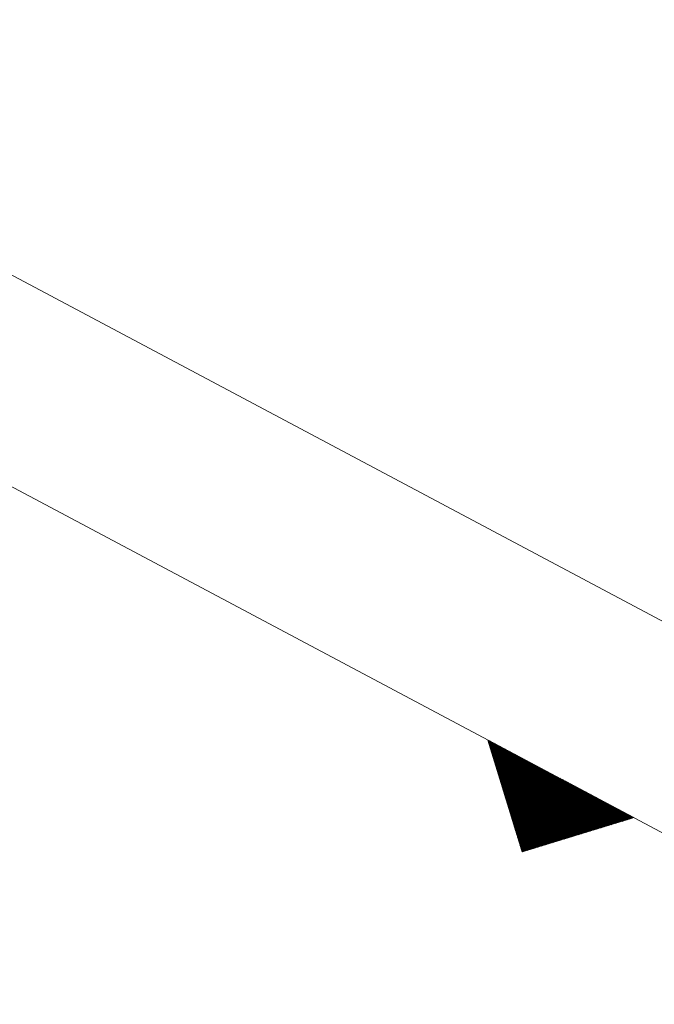
# Model space of a CAD drawing. Units: millimetres. Extents: x -15546 to -12698, y 6682 to 10390.
# Drawn here: x -14586 to -14583, y 7073 to 7077 of the extents above; entities that cross this region are included whole.
import ezdxf

# ---------------------------------------------------------------- set-up
doc = ezdxf.new("R2010")
doc.units = ezdxf.units.MM
doc.header["$LTSCALE"] = 5
doc.layers.get('0').update_dxf_attribs({"lineweight": 18})

# ---------------------------------------------------------------- blocks, each defined once
blk = doc.blocks.new('Group-12')
at = {"color": 253, "true_color": 0xaaaaaa}
for p, q in [((-8793.6188, 1924.8698), (-8799.5453, 1913.7237)), ((-8798.8389, 1913.3481), (-8792.9124, 1924.4942)), ((-8798.8924, 1915.7047), (-8798.4142, 1915.8509)), ((-8798.4142, 1915.8509), (-8798.7462, 1915.2265)), ((-8798.8924, 1915.7047), (-8798.7462, 1915.2265))]:
    blk.add_line(p, q, dxfattribs=at)
at = {"color": 253, "linetype": 'Continuous', "true_color": 0xaaaaaa}
for p, q in [((-8798.8324, 1915.5085), (-8798.5234, 1915.8175)), ((-8798.8318, 1915.5066), (-8798.5198, 1915.8186)), ((-8798.8312, 1915.5047), (-8798.5162, 1915.8197)), ((-8798.8306, 1915.5027), (-8798.5126, 1915.8208)), ((-8798.83, 1915.5008), (-8798.509, 1915.8219)), ((-8798.8295, 1915.4989), (-8798.5054, 1915.823)), ((-8798.8289, 1915.497), (-8798.5018, 1915.8241)), ((-8798.8283, 1915.4951), (-8798.4982, 1915.8252)), ((-8798.8277, 1915.4932), (-8798.4946, 1915.8263)), ((-8798.8271, 1915.4913), (-8798.491, 1915.8274)), ((-8798.8265, 1915.4893), (-8798.4874, 1915.8285)), ((-8798.8259, 1915.4874), (-8798.4838, 1915.8296)), ((-8798.8254, 1915.4855), (-8798.4802, 1915.8307)), ((-8798.8248, 1915.4836), (-8798.4766, 1915.8318)), ((-8798.8242, 1915.4817), (-8798.473, 1915.8329)), ((-8798.8236, 1915.4798), (-8798.4694, 1915.834)), ((-8798.823, 1915.4779), (-8798.4658, 1915.8351)), ((-8798.8224, 1915.4759), (-8798.4622, 1915.8362)), ((-8798.8218, 1915.474), (-8798.4586, 1915.8373)), ((-8798.8213, 1915.4721), (-8798.455, 1915.8384)), ((-8798.8207, 1915.4702), (-8798.4514, 1915.8395)), ((-8798.8201, 1915.4683), (-8798.4478, 1915.8406)), ((-8798.8195, 1915.4664), (-8798.4442, 1915.8417)), ((-8798.8189, 1915.4644), (-8798.4406, 1915.8428)), ((-8798.8183, 1915.4625), (-8798.437, 1915.8439)), ((-8798.8177, 1915.4606), (-8798.4334, 1915.845)), ((-8798.8172, 1915.4587), (-8798.4298, 1915.8461)), ((-8798.8166, 1915.4568), (-8798.4262, 1915.8472)), ((-8798.816, 1915.4549), (-8798.4226, 1915.8483)), ((-8798.8154, 1915.453), (-8798.419, 1915.8494)), ((-8798.8148, 1915.451), (-8798.4154, 1915.8505)), ((-8798.8142, 1915.4491), (-8798.4161, 1915.8472)), ((-8798.8136, 1915.4472), (-8798.419, 1915.8419)), ((-8798.8131, 1915.4453), (-8798.4218, 1915.8366)), ((-8798.8125, 1915.4434), (-8798.4246, 1915.8312)), ((-8798.8119, 1915.4415), (-8798.4275, 1915.8259)), ((-8798.8113, 1915.4396), (-8798.4303, 1915.8205)), ((-8798.5237, 1915.8174), (-8798.4638, 1915.7576)), ((-8798.5217, 1915.818), (-8798.4629, 1915.7592)), ((-8798.5198, 1915.8186), (-8798.4621, 1915.7608)), ((-8798.5179, 1915.8191), (-8798.4612, 1915.7625)), ((-8798.516, 1915.8197), (-8798.4603, 1915.7641)), ((-8798.5141, 1915.8203), (-8798.4595, 1915.7657)), ((-8798.5122, 1915.8209), (-8798.4586, 1915.7673)), ((-8798.5102, 1915.8215), (-8798.4577, 1915.769)), ((-8798.5083, 1915.8221), (-8798.4569, 1915.7706)), ((-8798.5064, 1915.8227), (-8798.456, 1915.7722)), ((-8798.5045, 1915.8232), (-8798.4551, 1915.7739)), ((-8798.5026, 1915.8238), (-8798.4543, 1915.7755)), ((-8798.5007, 1915.8244), (-8798.4534, 1915.7771)), ((-8798.4988, 1915.825), (-8798.4525, 1915.7788)), ((-8798.4968, 1915.8256), (-8798.4517, 1915.7804)), ((-8798.4949, 1915.8262), (-8798.4508, 1915.782)), ((-8798.493, 1915.8268), (-8798.4499, 1915.7837)), ((-8798.4911, 1915.8273), (-8798.4491, 1915.7853)), ((-8798.4892, 1915.8279), (-8798.4482, 1915.7869)), ((-8798.4873, 1915.8285), (-8798.4473, 1915.7886)), ((-8798.4854, 1915.8291), (-8798.4465, 1915.7902)), ((-8798.4834, 1915.8297), (-8798.4456, 1915.7918)), ((-8798.4815, 1915.8303), (-8798.4447, 1915.7935)), ((-8798.4796, 1915.8309), (-8798.4439, 1915.7951)), ((-8798.4777, 1915.8314), (-8798.443, 1915.7967)), ((-8798.4758, 1915.832), (-8798.4421, 1915.7984)), ((-8798.4739, 1915.8326), (-8798.4412, 1915.8)), ((-8798.472, 1915.8332), (-8798.4404, 1915.8016)), ((-8798.47, 1915.8338), (-8798.4395, 1915.8033)), ((-8798.4681, 1915.8344), (-8798.4386, 1915.8049)), ((-8798.4662, 1915.835), (-8798.4378, 1915.8065)), ((-8798.4643, 1915.8355), (-8798.4369, 1915.8082)), ((-8798.4624, 1915.8361), (-8798.436, 1915.8098)), ((-8798.4605, 1915.8367), (-8798.4352, 1915.8114)), ((-8798.4586, 1915.8373), (-8798.4343, 1915.813)), ((-8798.4566, 1915.8379), (-8798.4334, 1915.8147)), ((-8798.4547, 1915.8385), (-8798.4326, 1915.8163)), ((-8798.4528, 1915.8391), (-8798.4317, 1915.8179)), ((-8798.4509, 1915.8396), (-8798.4308, 1915.8196)), ((-8798.449, 1915.8402), (-8798.43, 1915.8212)), ((-8798.4471, 1915.8408), (-8798.4291, 1915.8228)), ((-8798.4452, 1915.8414), (-8798.4282, 1915.8245)), ((-8798.4432, 1915.842), (-8798.4274, 1915.8261)), ((-8798.4413, 1915.8426), (-8798.4265, 1915.8277)), ((-8798.4394, 1915.8431), (-8798.4256, 1915.8294)), ((-8798.4375, 1915.8437), (-8798.4248, 1915.831)), ((-8798.4356, 1915.8443), (-8798.4239, 1915.8326)), ((-8798.4337, 1915.8449), (-8798.423, 1915.8343)), ((-8798.4317, 1915.8455), (-8798.4222, 1915.8359)), ((-8798.4298, 1915.8461), (-8798.4213, 1915.8375)), ((-8798.4279, 1915.8467), (-8798.4204, 1915.8392)), ((-8798.426, 1915.8472), (-8798.4196, 1915.8408)), ((-8798.4241, 1915.8478), (-8798.4187, 1915.8424)), ((-8798.4222, 1915.8484), (-8798.4178, 1915.8441)), ((-8798.4203, 1915.849), (-8798.4169, 1915.8457)), ((-8798.4183, 1915.8496), (-8798.4161, 1915.8473)), ((-8798.4164, 1915.8502), (-8798.4152, 1915.849)), ((-8798.4145, 1915.8508), (-8798.4143, 1915.8506)), ((-8798.8546, 1915.5812), (-8798.6602, 1915.7756)), ((-8798.854, 1915.5793), (-8798.6566, 1915.7767)), ((-8798.8535, 1915.5774), (-8798.653, 1915.7778)), ((-8798.8529, 1915.5755), (-8798.6494, 1915.7789)), ((-8798.8523, 1915.5736), (-8798.6458, 1915.78)), ((-8798.8517, 1915.5717), (-8798.6422, 1915.7811)), ((-8798.8511, 1915.5698), (-8798.6386, 1915.7822)), ((-8798.8505, 1915.5678), (-8798.635, 1915.7833)), ((-8798.8499, 1915.5659), (-8798.6314, 1915.7844)), ((-8798.8494, 1915.564), (-8798.6278, 1915.7855)), ((-8798.8488, 1915.5621), (-8798.6242, 1915.7866)), ((-8798.8482, 1915.5602), (-8798.6206, 1915.7877)), ((-8798.8476, 1915.5583), (-8798.617, 1915.7888)), ((-8798.847, 1915.5564), (-8798.6134, 1915.7899)), ((-8798.8464, 1915.5544), (-8798.6098, 1915.791)), ((-8798.8458, 1915.5525), (-8798.6062, 1915.7922)), ((-8798.8453, 1915.5506), (-8798.6026, 1915.7933)), ((-8798.8447, 1915.5487), (-8798.599, 1915.7944)), ((-8798.8441, 1915.5468), (-8798.5954, 1915.7955)), ((-8798.8435, 1915.5449), (-8798.5918, 1915.7966)), ((-8798.8429, 1915.5429), (-8798.5882, 1915.7977)), ((-8798.8423, 1915.541), (-8798.5846, 1915.7988)), ((-8798.8417, 1915.5391), (-8798.581, 1915.7999)), ((-8798.8412, 1915.5372), (-8798.5774, 1915.801)), ((-8798.8406, 1915.5353), (-8798.5738, 1915.8021)), ((-8798.84, 1915.5334), (-8798.5702, 1915.8032)), ((-8798.8394, 1915.5315), (-8798.5666, 1915.8043)), ((-8798.8388, 1915.5295), (-8798.563, 1915.8054)), ((-8798.8382, 1915.5276), (-8798.5594, 1915.8065)), ((-8798.8376, 1915.5257), (-8798.5558, 1915.8076)), ((-8798.8371, 1915.5238), (-8798.5522, 1915.8087)), ((-8798.8365, 1915.5219), (-8798.5486, 1915.8098)), ((-8798.8359, 1915.52), (-8798.545, 1915.8109)), ((-8798.8353, 1915.5181), (-8798.5414, 1915.812)), ((-8798.8347, 1915.5161), (-8798.5378, 1915.8131)), ((-8798.8341, 1915.5142), (-8798.5342, 1915.8142)), ((-8798.8335, 1915.5123), (-8798.5306, 1915.8153)), ((-8798.833, 1915.5104), (-8798.527, 1915.8164)), ((-8798.8107, 1915.4376), (-8798.4332, 1915.8152)), ((-8798.8101, 1915.4357), (-8798.436, 1915.8099)), ((-8798.8095, 1915.4338), (-8798.4388, 1915.8045)), ((-8798.809, 1915.4319), (-8798.4417, 1915.7992)), ((-8798.8084, 1915.43), (-8798.4445, 1915.7939)), ((-8798.8078, 1915.4281), (-8798.4474, 1915.7885)), ((-8798.8072, 1915.4262), (-8798.4502, 1915.7832)), ((-8798.8066, 1915.4242), (-8798.453, 1915.7778)), ((-8798.6615, 1915.7752), (-8798.5263, 1915.64)), ((-8798.6596, 1915.7758), (-8798.5254, 1915.6417)), ((-8798.6577, 1915.7764), (-8798.5246, 1915.6433)), ((-8798.6558, 1915.777), (-8798.5237, 1915.6449)), ((-8798.6538, 1915.7776), (-8798.5228, 1915.6466)), ((-8798.6519, 1915.7782), (-8798.522, 1915.6482)), ((-8798.65, 1915.7788), (-8798.5211, 1915.6498)), ((-8798.6481, 1915.7793), (-8798.5202, 1915.6515)), ((-8798.6462, 1915.7799), (-8798.5194, 1915.6531)), ((-8798.6443, 1915.7805), (-8798.5185, 1915.6547)), ((-8798.6424, 1915.7811), (-8798.5176, 1915.6564)), ((-8798.6404, 1915.7817), (-8798.5168, 1915.658)), ((-8798.6385, 1915.7823), (-8798.5159, 1915.6596)), ((-8798.6366, 1915.7829), (-8798.515, 1915.6613)), ((-8798.6347, 1915.7834), (-8798.5141, 1915.6629)), ((-8798.6328, 1915.784), (-8798.5133, 1915.6645)), ((-8798.6309, 1915.7846), (-8798.5124, 1915.6662)), ((-8798.629, 1915.7852), (-8798.5115, 1915.6678)), ((-8798.627, 1915.7858), (-8798.5107, 1915.6694)), ((-8798.6251, 1915.7864), (-8798.5098, 1915.6711)), ((-8798.6232, 1915.787), (-8798.5089, 1915.6727)), ((-8798.6213, 1915.7875), (-8798.5081, 1915.6743)), ((-8798.6194, 1915.7881), (-8798.5072, 1915.6759)), ((-8798.6175, 1915.7887), (-8798.5063, 1915.6776)), ((-8798.6156, 1915.7893), (-8798.5055, 1915.6792)), ((-8798.6136, 1915.7899), (-8798.5046, 1915.6808)), ((-8798.6117, 1915.7905), (-8798.5037, 1915.6825)), ((-8798.6098, 1915.7911), (-8798.5029, 1915.6841)), ((-8798.6079, 1915.7916), (-8798.502, 1915.6857)), ((-8798.606, 1915.7922), (-8798.5011, 1915.6874)), ((-8798.6041, 1915.7928), (-8798.5003, 1915.689)), ((-8798.6022, 1915.7934), (-8798.4994, 1915.6906)), ((-8798.6002, 1915.794), (-8798.4985, 1915.6923)), ((-8798.5983, 1915.7946), (-8798.4977, 1915.6939)), ((-8798.5964, 1915.7951), (-8798.4968, 1915.6955)), ((-8798.5945, 1915.7957), (-8798.4959, 1915.6972)), ((-8798.5926, 1915.7963), (-8798.4951, 1915.6988)), ((-8798.5907, 1915.7969), (-8798.4942, 1915.7004)), ((-8798.5887, 1915.7975), (-8798.4933, 1915.7021)), ((-8798.5868, 1915.7981), (-8798.4925, 1915.7037)), ((-8798.5849, 1915.7987), (-8798.4916, 1915.7053)), ((-8798.583, 1915.7992), (-8798.4907, 1915.707)), ((-8798.5811, 1915.7998), (-8798.4898, 1915.7086)), ((-8798.5792, 1915.8004), (-8798.489, 1915.7102)), ((-8798.5773, 1915.801), (-8798.4881, 1915.7119)), ((-8798.5753, 1915.8016), (-8798.4872, 1915.7135)), ((-8798.5734, 1915.8022), (-8798.4864, 1915.7151)), ((-8798.5715, 1915.8028), (-8798.4855, 1915.7168)), ((-8798.5696, 1915.8033), (-8798.4846, 1915.7184)), ((-8798.5677, 1915.8039), (-8798.4838, 1915.72)), ((-8798.5658, 1915.8045), (-8798.4829, 1915.7216)), ((-8798.5639, 1915.8051), (-8798.482, 1915.7233)), ((-8798.5619, 1915.8057), (-8798.4812, 1915.7249)), ((-8798.56, 1915.8063), (-8798.4803, 1915.7265)), ((-8798.5581, 1915.8069), (-8798.4794, 1915.7282)), ((-8798.5562, 1915.8074), (-8798.4786, 1915.7298)), ((-8798.5543, 1915.808), (-8798.4777, 1915.7314)), ((-8798.5524, 1915.8086), (-8798.4768, 1915.7331)), ((-8798.5505, 1915.8092), (-8798.476, 1915.7347)), ((-8798.5485, 1915.8098), (-8798.4751, 1915.7363)), ((-8798.5466, 1915.8104), (-8798.4742, 1915.738)), ((-8798.5447, 1915.811), (-8798.4734, 1915.7396)), ((-8798.5428, 1915.8115), (-8798.4725, 1915.7412)), ((-8798.5409, 1915.8121), (-8798.4716, 1915.7429)), ((-8798.539, 1915.8127), (-8798.4708, 1915.7445)), ((-8798.5371, 1915.8133), (-8798.4699, 1915.7461)), ((-8798.5351, 1915.8139), (-8798.469, 1915.7478)), ((-8798.5332, 1915.8145), (-8798.4682, 1915.7494)), ((-8798.5313, 1915.8151), (-8798.4673, 1915.751)), ((-8798.5294, 1915.8156), (-8798.4664, 1915.7527)), ((-8798.5275, 1915.8162), (-8798.4655, 1915.7543)), ((-8798.5256, 1915.8168), (-8798.4647, 1915.7559)), ((-8798.8769, 1915.654), (-8798.7971, 1915.7338)), ((-8798.8763, 1915.6521), (-8798.7935, 1915.7349)), ((-8798.8757, 1915.6502), (-8798.7899, 1915.736)), ((-8798.8751, 1915.6483), (-8798.7863, 1915.7371)), ((-8798.8745, 1915.6463), (-8798.7827, 1915.7382)), ((-8798.8739, 1915.6444), (-8798.7791, 1915.7393)), ((-8798.8734, 1915.6425), (-8798.7755, 1915.7404)), ((-8798.8728, 1915.6406), (-8798.7719, 1915.7415)), ((-8798.8722, 1915.6387), (-8798.7683, 1915.7426)), ((-8798.8716, 1915.6368), (-8798.7647, 1915.7437)), ((-8798.871, 1915.6349), (-8798.7611, 1915.7448)), ((-8798.8704, 1915.6329), (-8798.7575, 1915.7459)), ((-8798.8698, 1915.631), (-8798.7539, 1915.747)), ((-8798.8693, 1915.6291), (-8798.7503, 1915.7481)), ((-8798.8687, 1915.6272), (-8798.7467, 1915.7492)), ((-8798.8681, 1915.6253), (-8798.743, 1915.7503)), ((-8798.8675, 1915.6234), (-8798.7394, 1915.7514)), ((-8798.8669, 1915.6214), (-8798.7358, 1915.7525)), ((-8798.8663, 1915.6195), (-8798.7322, 1915.7536)), ((-8798.8657, 1915.6176), (-8798.7286, 1915.7547)), ((-8798.8652, 1915.6157), (-8798.725, 1915.7558)), ((-8798.8646, 1915.6138), (-8798.7214, 1915.7569)), ((-8798.864, 1915.6119), (-8798.7178, 1915.758)), ((-8798.8634, 1915.61), (-8798.7142, 1915.7591)), ((-8798.8628, 1915.608), (-8798.7106, 1915.7602)), ((-8798.8622, 1915.6061), (-8798.707, 1915.7613)), ((-8798.8616, 1915.6042), (-8798.7034, 1915.7624)), ((-8798.8611, 1915.6023), (-8798.6998, 1915.7635)), ((-8798.8605, 1915.6004), (-8798.6962, 1915.7646)), ((-8798.8599, 1915.5985), (-8798.6926, 1915.7657)), ((-8798.8593, 1915.5966), (-8798.689, 1915.7668)), ((-8798.8587, 1915.5946), (-8798.6854, 1915.7679)), ((-8798.8581, 1915.5927), (-8798.6818, 1915.769)), ((-8798.8575, 1915.5908), (-8798.6782, 1915.7701)), ((-8798.857, 1915.5889), (-8798.6746, 1915.7712)), ((-8798.8564, 1915.587), (-8798.671, 1915.7723)), ((-8798.8558, 1915.5851), (-8798.6674, 1915.7734)), ((-8798.8552, 1915.5832), (-8798.6638, 1915.7745)), ((-8798.806, 1915.4223), (-8798.4559, 1915.7725)), ((-8798.8055, 1915.4204), (-8798.4587, 1915.7672)), ((-8798.8049, 1915.4185), (-8798.4615, 1915.7618)), ((-8798.8043, 1915.4166), (-8798.4644, 1915.7565)), ((-8798.8037, 1915.4147), (-8798.4672, 1915.7511)), ((-8798.8031, 1915.4128), (-8798.4701, 1915.7458)), ((-8798.8025, 1915.4108), (-8798.4729, 1915.7405)), ((-8798.8019, 1915.4089), (-8798.4757, 1915.7351)), ((-8798.7994, 1915.7331), (-8798.5888, 1915.5225)), ((-8798.7974, 1915.7337), (-8798.5879, 1915.5242)), ((-8798.7955, 1915.7343), (-8798.587, 1915.5258)), ((-8798.7936, 1915.7349), (-8798.5862, 1915.5274)), ((-8798.7917, 1915.7354), (-8798.5853, 1915.5291)), ((-8798.7898, 1915.736), (-8798.5844, 1915.5307)), ((-8798.7879, 1915.7366), (-8798.5836, 1915.5323)), ((-8798.786, 1915.7372), (-8798.5827, 1915.5339)), ((-8798.784, 1915.7378), (-8798.5818, 1915.5356)), ((-8798.7821, 1915.7384), (-8798.581, 1915.5372)), ((-8798.7802, 1915.739), (-8798.5801, 1915.5388)), ((-8798.7783, 1915.7395), (-8798.5792, 1915.5405)), ((-8798.7764, 1915.7401), (-8798.5784, 1915.5421)), ((-8798.7745, 1915.7407), (-8798.5775, 1915.5437)), ((-8798.7726, 1915.7413), (-8798.5766, 1915.5454)), ((-8798.7706, 1915.7419), (-8798.5758, 1915.547)), ((-8798.7687, 1915.7425), (-8798.5749, 1915.5486)), ((-8798.7668, 1915.7431), (-8798.574, 1915.5503)), ((-8798.7649, 1915.7436), (-8798.5732, 1915.5519)), ((-8798.763, 1915.7442), (-8798.5723, 1915.5535)), ((-8798.7611, 1915.7448), (-8798.5714, 1915.5552)), ((-8798.7592, 1915.7454), (-8798.5706, 1915.5568)), ((-8798.7572, 1915.746), (-8798.5697, 1915.5584)), ((-8798.7553, 1915.7466), (-8798.5688, 1915.5601)), ((-8798.7534, 1915.7471), (-8798.568, 1915.5617)), ((-8798.7515, 1915.7477), (-8798.5671, 1915.5633)), ((-8798.7496, 1915.7483), (-8798.5662, 1915.565)), ((-8798.7477, 1915.7489), (-8798.5653, 1915.5666)), ((-8798.7457, 1915.7495), (-8798.5645, 1915.5682)), ((-8798.7438, 1915.7501), (-8798.5636, 1915.5699)), ((-8798.7419, 1915.7507), (-8798.5627, 1915.5715)), ((-8798.74, 1915.7512), (-8798.5619, 1915.5731)), ((-8798.7381, 1915.7518), (-8798.561, 1915.5748)), ((-8798.7362, 1915.7524), (-8798.5601, 1915.5764)), ((-8798.7343, 1915.753), (-8798.5593, 1915.578)), ((-8798.7323, 1915.7536), (-8798.5584, 1915.5796)), ((-8798.7304, 1915.7542), (-8798.5575, 1915.5813)), ((-8798.7285, 1915.7548), (-8798.5567, 1915.5829)), ((-8798.7266, 1915.7553), (-8798.5558, 1915.5845)), ((-8798.7247, 1915.7559), (-8798.5549, 1915.5862)), ((-8798.7228, 1915.7565), (-8798.5541, 1915.5878)), ((-8798.7209, 1915.7571), (-8798.5532, 1915.5894)), ((-8798.7189, 1915.7577), (-8798.5523, 1915.5911)), ((-8798.717, 1915.7583), (-8798.5515, 1915.5927)), ((-8798.7151, 1915.7589), (-8798.5506, 1915.5943)), ((-8798.7132, 1915.7594), (-8798.5497, 1915.596)), ((-8798.7113, 1915.76), (-8798.5489, 1915.5976)), ((-8798.7094, 1915.7606), (-8798.548, 1915.5992)), ((-8798.7075, 1915.7612), (-8798.5471, 1915.6009)), ((-8798.7055, 1915.7618), (-8798.5463, 1915.6025)), ((-8798.7036, 1915.7624), (-8798.5454, 1915.6041)), ((-8798.7017, 1915.763), (-8798.5445, 1915.6058)), ((-8798.6998, 1915.7635), (-8798.5437, 1915.6074)), ((-8798.6979, 1915.7641), (-8798.5428, 1915.609)), ((-8798.696, 1915.7647), (-8798.5419, 1915.6107)), ((-8798.6941, 1915.7653), (-8798.5411, 1915.6123)), ((-8798.6921, 1915.7659), (-8798.5402, 1915.6139)), ((-8798.6902, 1915.7665), (-8798.5393, 1915.6156)), ((-8798.6883, 1915.7671), (-8798.5384, 1915.6172)), ((-8798.6864, 1915.7676), (-8798.5376, 1915.6188)), ((-8798.6845, 1915.7682), (-8798.5367, 1915.6205)), ((-8798.6826, 1915.7688), (-8798.5358, 1915.6221)), ((-8798.6807, 1915.7694), (-8798.535, 1915.6237)), ((-8798.6787, 1915.77), (-8798.5341, 1915.6253)), ((-8798.6768, 1915.7706), (-8798.5332, 1915.627)), ((-8798.6749, 1915.7711), (-8798.5324, 1915.6286)), ((-8798.673, 1915.7717), (-8798.5315, 1915.6302)), ((-8798.6711, 1915.7723), (-8798.5306, 1915.6319)), ((-8798.6692, 1915.7729), (-8798.5298, 1915.6335)), ((-8798.6672, 1915.7735), (-8798.5289, 1915.6351)), ((-8798.6653, 1915.7741), (-8798.528, 1915.6368)), ((-8798.6634, 1915.7747), (-8798.5272, 1915.6384)), ((-8798.8921, 1915.7038), (-8798.8907, 1915.7052)), ((-8798.8919, 1915.7031), (-8798.6313, 1915.4425)), ((-8798.8915, 1915.7019), (-8798.8871, 1915.7063)), ((-8798.8913, 1915.705), (-8798.6304, 1915.4442)), ((-8798.8909, 1915.7), (-8798.8835, 1915.7074)), ((-8798.8908, 1915.6995), (-8798.6322, 1915.4409)), ((-8798.8903, 1915.698), (-8798.8799, 1915.7085)), ((-8798.8897, 1915.6961), (-8798.8763, 1915.7096)), ((-8798.8897, 1915.6959), (-8798.633, 1915.4393)), ((-8798.8893, 1915.7056), (-8798.6296, 1915.4458)), ((-8798.8892, 1915.6942), (-8798.8727, 1915.7107)), ((-8798.8886, 1915.6923), (-8798.8691, 1915.7118)), ((-8798.8886, 1915.6923), (-8798.6339, 1915.4377)), ((-8798.888, 1915.6904), (-8798.8655, 1915.7129)), ((-8798.8874, 1915.6885), (-8798.8619, 1915.714)), ((-8798.8874, 1915.7062), (-8798.6287, 1915.4474)), ((-8798.8868, 1915.6865), (-8798.8583, 1915.7151)), ((-8798.8862, 1915.6846), (-8798.8547, 1915.7162)), ((-8798.8856, 1915.6827), (-8798.8511, 1915.7173)), ((-8798.8855, 1915.7068), (-8798.6278, 1915.4491)), ((-8798.8851, 1915.6808), (-8798.8475, 1915.7184)), ((-8798.8845, 1915.6789), (-8798.8439, 1915.7195)), ((-8798.8839, 1915.677), (-8798.8403, 1915.7206)), ((-8798.8836, 1915.7073), (-8798.627, 1915.4507)), ((-8798.8833, 1915.6751), (-8798.8367, 1915.7217)), ((-8798.8827, 1915.6731), (-8798.8331, 1915.7228)), ((-8798.8821, 1915.6712), (-8798.8295, 1915.7239)), ((-8798.8817, 1915.7079), (-8798.6261, 1915.4523)), ((-8798.8815, 1915.6693), (-8798.8259, 1915.725)), ((-8798.881, 1915.6674), (-8798.8223, 1915.7261)), ((-8798.8804, 1915.6655), (-8798.8187, 1915.7272)), ((-8798.8798, 1915.6636), (-8798.8151, 1915.7283)), ((-8798.8798, 1915.7085), (-8798.6252, 1915.454)), ((-8798.8792, 1915.6617), (-8798.8115, 1915.7294)), ((-8798.8786, 1915.6597), (-8798.8079, 1915.7305)), ((-8798.878, 1915.6578), (-8798.8043, 1915.7316)), ((-8798.8779, 1915.7091), (-8798.6244, 1915.4556)), ((-8798.8775, 1915.6559), (-8798.8007, 1915.7327)), ((-8798.8759, 1915.7097), (-8798.6235, 1915.4572)), ((-8798.874, 1915.7103), (-8798.6226, 1915.4589)), ((-8798.8721, 1915.7109), (-8798.6218, 1915.4605)), ((-8798.8702, 1915.7114), (-8798.6209, 1915.4621)), ((-8798.8683, 1915.712), (-8798.62, 1915.4638)), ((-8798.8664, 1915.7126), (-8798.6192, 1915.4654)), ((-8798.8645, 1915.7132), (-8798.6183, 1915.467)), ((-8798.8625, 1915.7138), (-8798.6174, 1915.4687)), ((-8798.8606, 1915.7144), (-8798.6166, 1915.4703)), ((-8798.8587, 1915.715), (-8798.6157, 1915.4719)), ((-8798.8568, 1915.7155), (-8798.6148, 1915.4736)), ((-8798.8549, 1915.7161), (-8798.6139, 1915.4752)), ((-8798.853, 1915.7167), (-8798.6131, 1915.4768)), ((-8798.8511, 1915.7173), (-8798.6122, 1915.4785)), ((-8798.8491, 1915.7179), (-8798.6113, 1915.4801)), ((-8798.8472, 1915.7185), (-8798.6105, 1915.4817)), ((-8798.8453, 1915.7191), (-8798.6096, 1915.4834)), ((-8798.8434, 1915.7196), (-8798.6087, 1915.485)), ((-8798.8415, 1915.7202), (-8798.6079, 1915.4866)), ((-8798.8396, 1915.7208), (-8798.607, 1915.4882)), ((-8798.8377, 1915.7214), (-8798.6061, 1915.4899)), ((-8798.8357, 1915.722), (-8798.6053, 1915.4915)), ((-8798.8338, 1915.7226), (-8798.6044, 1915.4931)), ((-8798.8319, 1915.7231), (-8798.6035, 1915.4948)), ((-8798.83, 1915.7237), (-8798.6027, 1915.4964)), ((-8798.8281, 1915.7243), (-8798.6018, 1915.498)), ((-8798.8262, 1915.7249), (-8798.6009, 1915.4997)), ((-8798.8242, 1915.7255), (-8798.6001, 1915.5013)), ((-8798.8223, 1915.7261), (-8798.5992, 1915.5029)), ((-8798.8204, 1915.7267), (-8798.5983, 1915.5046)), ((-8798.8185, 1915.7272), (-8798.5975, 1915.5062)), ((-8798.8166, 1915.7278), (-8798.5966, 1915.5078)), ((-8798.8147, 1915.7284), (-8798.5957, 1915.5095)), ((-8798.8128, 1915.729), (-8798.5949, 1915.5111)), ((-8798.8108, 1915.7296), (-8798.594, 1915.5127)), ((-8798.8089, 1915.7302), (-8798.5931, 1915.5144)), ((-8798.807, 1915.7308), (-8798.5923, 1915.516)), ((-8798.8051, 1915.7313), (-8798.5914, 1915.5176)), ((-8798.8032, 1915.7319), (-8798.5905, 1915.5193)), ((-8798.8014, 1915.407), (-8798.4786, 1915.7298)), ((-8798.8013, 1915.7325), (-8798.5896, 1915.5209)), ((-8798.8008, 1915.4051), (-8798.4814, 1915.7245)), ((-8798.8002, 1915.4032), (-8798.4843, 1915.7191)), ((-8798.7996, 1915.4013), (-8798.4871, 1915.7138)), ((-8798.799, 1915.3994), (-8798.4899, 1915.7084)), ((-8798.7984, 1915.3974), (-8798.4928, 1915.7031)), ((-8798.7978, 1915.3955), (-8798.4956, 1915.6978)), ((-8798.7973, 1915.3936), (-8798.4984, 1915.6924)), ((-8798.8875, 1915.6887), (-8798.6348, 1915.436)), ((-8798.8864, 1915.6851), (-8798.6356, 1915.4344)), ((-8798.8853, 1915.6815), (-8798.6365, 1915.4328)), ((-8798.8842, 1915.6779), (-8798.6374, 1915.4311)), ((-8798.8831, 1915.6743), (-8798.6382, 1915.4295)), ((-8798.882, 1915.6707), (-8798.6391, 1915.4279)), ((-8798.8809, 1915.6671), (-8798.64, 1915.4262)), ((-8798.8798, 1915.6635), (-8798.6409, 1915.4246)), ((-8798.8787, 1915.6599), (-8798.6417, 1915.423)), ((-8798.8776, 1915.6563), (-8798.6426, 1915.4213)), ((-8798.8765, 1915.6527), (-8798.6435, 1915.4197)), ((-8798.8754, 1915.6491), (-8798.6443, 1915.4181)), ((-8798.7967, 1915.3917), (-8798.5013, 1915.6871)), ((-8798.7961, 1915.3898), (-8798.5041, 1915.6817)), ((-8798.7955, 1915.3879), (-8798.507, 1915.6764)), ((-8798.7949, 1915.3859), (-8798.5098, 1915.6711)), ((-8798.7943, 1915.384), (-8798.5126, 1915.6657)), ((-8798.7937, 1915.3821), (-8798.5155, 1915.6604)), ((-8798.7932, 1915.3802), (-8798.5183, 1915.655)), ((-8798.7926, 1915.3783), (-8798.5212, 1915.6497)), ((-8798.8743, 1915.6455), (-8798.6452, 1915.4164)), ((-8798.8732, 1915.6419), (-8798.6461, 1915.4148)), ((-8798.8721, 1915.6383), (-8798.6469, 1915.4132)), ((-8798.871, 1915.6347), (-8798.6478, 1915.4115)), ((-8798.8699, 1915.6311), (-8798.6487, 1915.4099)), ((-8798.8688, 1915.6275), (-8798.6495, 1915.4083)), ((-8798.8677, 1915.6239), (-8798.6504, 1915.4066)), ((-8798.8666, 1915.6203), (-8798.6513, 1915.405)), ((-8798.8655, 1915.6167), (-8798.6521, 1915.4034)), ((-8798.8644, 1915.6131), (-8798.653, 1915.4017)), ((-8798.8633, 1915.6095), (-8798.6539, 1915.4001)), ((-8798.792, 1915.3764), (-8798.524, 1915.6444)), ((-8798.7914, 1915.3745), (-8798.5268, 1915.639)), ((-8798.7908, 1915.3725), (-8798.5297, 1915.6337)), ((-8798.7902, 1915.3706), (-8798.5325, 1915.6284)), ((-8798.7896, 1915.3687), (-8798.5353, 1915.623)), ((-8798.7891, 1915.3668), (-8798.5382, 1915.6177)), ((-8798.7885, 1915.3649), (-8798.541, 1915.6123)), ((-8798.7879, 1915.363), (-8798.5439, 1915.607)), ((-8798.8622, 1915.6059), (-8798.6547, 1915.3985)), ((-8798.8611, 1915.6023), (-8798.6556, 1915.3968)), ((-8798.86, 1915.5987), (-8798.6565, 1915.3952)), ((-8798.8589, 1915.5951), (-8798.6573, 1915.3936)), ((-8798.8578, 1915.5915), (-8798.6582, 1915.392)), ((-8798.8567, 1915.5879), (-8798.6591, 1915.3903)), ((-8798.8556, 1915.5843), (-8798.6599, 1915.3887)), ((-8798.8545, 1915.5807), (-8798.6608, 1915.3871)), ((-8798.8534, 1915.5771), (-8798.6617, 1915.3854)), ((-8798.8523, 1915.5735), (-8798.6625, 1915.3838)), ((-8798.8512, 1915.5699), (-8798.6634, 1915.3822)), ((-8798.8501, 1915.5663), (-8798.6643, 1915.3805)), ((-8798.7873, 1915.3611), (-8798.5467, 1915.6017)), ((-8798.7867, 1915.3591), (-8798.5495, 1915.5963)), ((-8798.7861, 1915.3572), (-8798.5524, 1915.591)), ((-8798.7855, 1915.3553), (-8798.5552, 1915.5856)), ((-8798.785, 1915.3534), (-8798.5581, 1915.5803)), ((-8798.7844, 1915.3515), (-8798.5609, 1915.575)), ((-8798.7838, 1915.3496), (-8798.5637, 1915.5696)), ((-8798.849, 1915.5627), (-8798.6652, 1915.3789)), ((-8798.8479, 1915.5591), (-8798.666, 1915.3773)), ((-8798.8468, 1915.5555), (-8798.6669, 1915.3756)), ((-8798.8456, 1915.5519), (-8798.6678, 1915.374)), ((-8798.8445, 1915.5483), (-8798.6686, 1915.3724)), ((-8798.8434, 1915.5447), (-8798.6695, 1915.3707)), ((-8798.8423, 1915.5411), (-8798.6704, 1915.3691)), ((-8798.8412, 1915.5375), (-8798.6712, 1915.3675)), ((-8798.8401, 1915.5339), (-8798.6721, 1915.3658)), ((-8798.839, 1915.5303), (-8798.673, 1915.3642)), ((-8798.8379, 1915.5267), (-8798.6738, 1915.3626)), ((-8798.8368, 1915.5231), (-8798.6747, 1915.3609)), ((-8798.7832, 1915.3477), (-8798.5666, 1915.5643)), ((-8798.7826, 1915.3457), (-8798.5694, 1915.559)), ((-8798.782, 1915.3438), (-8798.5722, 1915.5536)), ((-8798.7815, 1915.3419), (-8798.5751, 1915.5483)), ((-8798.7809, 1915.34), (-8798.5779, 1915.5429)), ((-8798.7803, 1915.3381), (-8798.5808, 1915.5376)), ((-8798.7797, 1915.3362), (-8798.5836, 1915.5323)), ((-8798.7791, 1915.3343), (-8798.5864, 1915.5269)), ((-8798.8357, 1915.5195), (-8798.6756, 1915.3593)), ((-8798.8346, 1915.5159), (-8798.6764, 1915.3577)), ((-8798.8335, 1915.5123), (-8798.6773, 1915.356)), ((-8798.8324, 1915.5087), (-8798.6782, 1915.3544)), ((-8798.8313, 1915.5051), (-8798.679, 1915.3528)), ((-8798.8302, 1915.5015), (-8798.6799, 1915.3511)), ((-8798.8291, 1915.4979), (-8798.6808, 1915.3495)), ((-8798.828, 1915.4943), (-8798.6816, 1915.3479)), ((-8798.8269, 1915.4907), (-8798.6825, 1915.3462)), ((-8798.8258, 1915.4871), (-8798.6834, 1915.3446)), ((-8798.8247, 1915.4835), (-8798.6842, 1915.343)), ((-8798.7785, 1915.3323), (-8798.5893, 1915.5216)), ((-8798.7779, 1915.3304), (-8798.5921, 1915.5162)), ((-8798.7774, 1915.3285), (-8798.595, 1915.5109)), ((-8798.7768, 1915.3266), (-8798.5978, 1915.5056)), ((-8798.7762, 1915.3247), (-8798.6006, 1915.5002)), ((-8798.7756, 1915.3228), (-8798.6035, 1915.4949)), ((-8798.775, 1915.3209), (-8798.6063, 1915.4896)), ((-8798.7744, 1915.3189), (-8798.6092, 1915.4842)), ((-8798.8236, 1915.4799), (-8798.6851, 1915.3414)), ((-8798.8225, 1915.4763), (-8798.686, 1915.3397)), ((-8798.8214, 1915.4727), (-8798.6868, 1915.3381)), ((-8798.8203, 1915.4691), (-8798.6877, 1915.3365)), ((-8798.8192, 1915.4655), (-8798.6886, 1915.3348)), ((-8798.8181, 1915.4619), (-8798.6895, 1915.3332)), ((-8798.817, 1915.4583), (-8798.6903, 1915.3316)), ((-8798.8159, 1915.4547), (-8798.6912, 1915.3299)), ((-8798.8148, 1915.4511), (-8798.6921, 1915.3283)), ((-8798.8137, 1915.4475), (-8798.6929, 1915.3267)), ((-8798.8126, 1915.4439), (-8798.6938, 1915.325)), ((-8798.8115, 1915.4403), (-8798.6947, 1915.3234)), ((-8798.7738, 1915.317), (-8798.612, 1915.4789)), ((-8798.7733, 1915.3151), (-8798.6148, 1915.4735)), ((-8798.7727, 1915.3132), (-8798.6177, 1915.4682)), ((-8798.7721, 1915.3113), (-8798.6205, 1915.4629)), ((-8798.7715, 1915.3094), (-8798.6233, 1915.4575)), ((-8798.7709, 1915.3074), (-8798.6262, 1915.4522)), ((-8798.7703, 1915.3055), (-8798.629, 1915.4468)), ((-8798.7697, 1915.3036), (-8798.6319, 1915.4415)), ((-8798.8104, 1915.4367), (-8798.6955, 1915.3218)), ((-8798.8093, 1915.4331), (-8798.6964, 1915.3201)), ((-8798.8082, 1915.4295), (-8798.6973, 1915.3185)), ((-8798.8071, 1915.4259), (-8798.6981, 1915.3169)), ((-8798.806, 1915.4223), (-8798.699, 1915.3152)), ((-8798.8049, 1915.4187), (-8798.6999, 1915.3136)), ((-8798.8038, 1915.4151), (-8798.7007, 1915.312)), ((-8798.8027, 1915.4115), (-8798.7016, 1915.3103)), ((-8798.8016, 1915.4079), (-8798.7025, 1915.3087)), ((-8798.8005, 1915.4043), (-8798.7033, 1915.3071)), ((-8798.7994, 1915.4007), (-8798.7042, 1915.3054)), ((-8798.7983, 1915.3971), (-8798.7051, 1915.3038)), ((-8798.7692, 1915.3017), (-8798.6347, 1915.4362)), ((-8798.7686, 1915.2998), (-8798.6375, 1915.4308)), ((-8798.768, 1915.2979), (-8798.6404, 1915.4255)), ((-8798.7674, 1915.296), (-8798.6432, 1915.4202)), ((-8798.7668, 1915.294), (-8798.6461, 1915.4148)), ((-8798.7662, 1915.2921), (-8798.6489, 1915.4095)), ((-8798.7656, 1915.2902), (-8798.6517, 1915.4041)), ((-8798.7651, 1915.2883), (-8798.6546, 1915.3988)), ((-8798.7972, 1915.3935), (-8798.7059, 1915.3022)), ((-8798.7961, 1915.3899), (-8798.7068, 1915.3005)), ((-8798.795, 1915.3862), (-8798.7077, 1915.2989)), ((-8798.7939, 1915.3826), (-8798.7085, 1915.2973)), ((-8798.7928, 1915.379), (-8798.7094, 1915.2957)), ((-8798.7917, 1915.3754), (-8798.7103, 1915.294)), ((-8798.7906, 1915.3718), (-8798.7111, 1915.2924)), ((-8798.7895, 1915.3682), (-8798.712, 1915.2908)), ((-8798.7884, 1915.3646), (-8798.7129, 1915.2891)), ((-8798.7873, 1915.361), (-8798.7137, 1915.2875)), ((-8798.7862, 1915.3574), (-8798.7146, 1915.2859)), ((-8798.7851, 1915.3538), (-8798.7155, 1915.2842)), ((-8798.7645, 1915.2864), (-8798.6574, 1915.3935)), ((-8798.7639, 1915.2845), (-8798.6602, 1915.3881)), ((-8798.7633, 1915.2826), (-8798.6631, 1915.3828)), ((-8798.7627, 1915.2806), (-8798.6659, 1915.3774)), ((-8798.7621, 1915.2787), (-8798.6688, 1915.3721)), ((-8798.7616, 1915.2768), (-8798.6716, 1915.3668)), ((-8798.761, 1915.2749), (-8798.6744, 1915.3614)), ((-8798.7604, 1915.273), (-8798.6773, 1915.3561)), ((-8798.784, 1915.3502), (-8798.7164, 1915.2826)), ((-8798.7829, 1915.3466), (-8798.7172, 1915.281)), ((-8798.7818, 1915.343), (-8798.7181, 1915.2793)), ((-8798.7807, 1915.3394), (-8798.719, 1915.2777)), ((-8798.7796, 1915.3358), (-8798.7198, 1915.2761)), ((-8798.7785, 1915.3322), (-8798.7207, 1915.2744)), ((-8798.7774, 1915.3286), (-8798.7216, 1915.2728)), ((-8798.7763, 1915.325), (-8798.7224, 1915.2712)), ((-8798.7752, 1915.3214), (-8798.7233, 1915.2695)), ((-8798.7741, 1915.3178), (-8798.7242, 1915.2679)), ((-8798.773, 1915.3142), (-8798.725, 1915.2663)), ((-8798.7598, 1915.2711), (-8798.6801, 1915.3508)), ((-8798.7592, 1915.2692), (-8798.683, 1915.3454)), ((-8798.7586, 1915.2672), (-8798.6858, 1915.3401)), ((-8798.758, 1915.2653), (-8798.6886, 1915.3347)), ((-8798.7575, 1915.2634), (-8798.6915, 1915.3294)), ((-8798.7569, 1915.2615), (-8798.6943, 1915.3241)), ((-8798.7563, 1915.2596), (-8798.6971, 1915.3187)), ((-8798.7557, 1915.2577), (-8798.7, 1915.3134)), ((-8798.7719, 1915.3106), (-8798.7259, 1915.2646)), ((-8798.7708, 1915.307), (-8798.7268, 1915.263)), ((-8798.7697, 1915.3034), (-8798.7276, 1915.2614)), ((-8798.7686, 1915.2998), (-8798.7285, 1915.2597)), ((-8798.7675, 1915.2962), (-8798.7294, 1915.2581)), ((-8798.7664, 1915.2926), (-8798.7302, 1915.2565)), ((-8798.7653, 1915.289), (-8798.7311, 1915.2548)), ((-8798.7642, 1915.2854), (-8798.732, 1915.2532)), ((-8798.7631, 1915.2818), (-8798.7328, 1915.2516)), ((-8798.762, 1915.2782), (-8798.7337, 1915.25)), ((-8798.7609, 1915.2746), (-8798.7346, 1915.2483)), ((-8798.7598, 1915.271), (-8798.7354, 1915.2467)), ((-8798.7551, 1915.2558), (-8798.7028, 1915.308)), ((-8798.7545, 1915.2538), (-8798.7057, 1915.3027)), ((-8798.7539, 1915.2519), (-8798.7085, 1915.2974)), ((-8798.7534, 1915.25), (-8798.7113, 1915.292)), ((-8798.7528, 1915.2481), (-8798.7142, 1915.2867)), ((-8798.7522, 1915.2462), (-8798.717, 1915.2813)), ((-8798.7516, 1915.2443), (-8798.7199, 1915.276)), ((-8798.751, 1915.2424), (-8798.7227, 1915.2707)), ((-8798.7587, 1915.2674), (-8798.7363, 1915.2451)), ((-8798.7576, 1915.2638), (-8798.7372, 1915.2434)), ((-8798.7565, 1915.2602), (-8798.738, 1915.2418)), ((-8798.7554, 1915.2566), (-8798.7389, 1915.2402)), ((-8798.7543, 1915.253), (-8798.7398, 1915.2385)), ((-8798.7532, 1915.2494), (-8798.7407, 1915.2369)), ((-8798.7521, 1915.2458), (-8798.7415, 1915.2353)), ((-8798.751, 1915.2422), (-8798.7424, 1915.2336)), ((-8798.7504, 1915.2404), (-8798.7255, 1915.2653)), ((-8798.7499, 1915.2386), (-8798.7433, 1915.232)), ((-8798.7498, 1915.2385), (-8798.7284, 1915.26)), ((-8798.7493, 1915.2366), (-8798.7312, 1915.2547)), ((-8798.7488, 1915.235), (-8798.7441, 1915.2304)), ((-8798.7487, 1915.2347), (-8798.734, 1915.2493)), ((-8798.7481, 1915.2328), (-8798.7369, 1915.244)), ((-8798.7477, 1915.2314), (-8798.745, 1915.2287)), ((-8798.7475, 1915.2309), (-8798.7397, 1915.2386)), ((-8798.7469, 1915.2289), (-8798.7426, 1915.2333)), ((-8798.7466, 1915.2278), (-8798.7459, 1915.2271)), ((-8798.7463, 1915.227), (-8798.7454, 1915.228))]:
    blk.add_line(p, q, dxfattribs=at)
blk = doc.blocks.new('Group-43')
at = {"color": 7, "transparency": 33554687}
blk.add_blockref('Group-12', (0, 0), dxfattribs=at)

msp = doc.modelspace()

# ---------------------------------------------------------------- block references
at = {"color": 7, "transparency": 33554687, "rotation": 89.99999999999999}
msp.add_blockref('Group-43', (-12668.1061, 15872.1474), dxfattribs=at)

doc.saveas('drawing.dxf')
